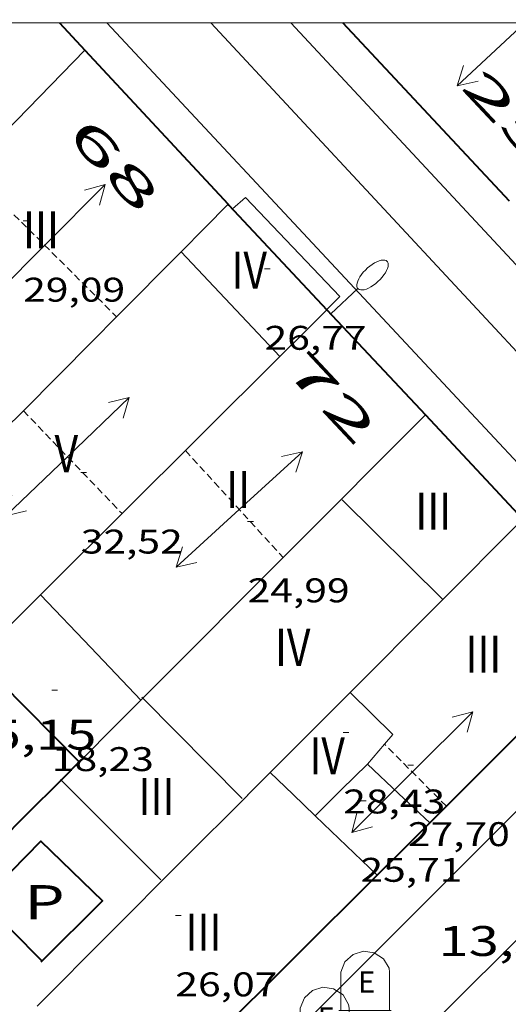
# Model space of a CAD drawing. Units: inches. Extents: x 452995 to 454002, y 4597998 to 4598502.
# Drawn here: x 453374 to 453391, y 4598466 to 4598500 of the extents above; entities that cross this region are included whole.
import ezdxf
from ezdxf.enums import TextEntityAlignment as Align

# ---------------------------------------------------------------- set-up
doc = ezdxf.new("R2010")
doc.units = ezdxf.units.IN
doc.header["$MEASUREMENT"] = 0
doc.linetypes.add('DGN Style 1', pattern=[6.299766139999999, 0.01048214, -6.289283999999999])
doc.linetypes.add('TRAZOS2', pattern=[0.375, 0.25, -0.125])
for name, color, linetype, lineweight in [('CARENER', 7, 'Continuous', 0), ('COTA ALTIMETRICA', 7, 'Continuous', 0), ('COTA EDIFICI', 7, 'Continuous', 0), ('EIX VIA URBANA PAVIMENTADA', 7, 'Continuous', 0), ('FACANA EXTERIOR', 7, 'Continuous', 0), ('FACANA INTERIOR', 7, 'Continuous', 0), ('FANAL', 7, 'Continuous', 0), ('LINIA DE VOLADA', 7, 'Continuous', 0), ('LINIA VOLUMETRICA', 7, 'Continuous', 0), ('MARC FULL', 7, 'Continuous', 0), ('MITGERES', 7, 'Continuous', 0), ('PATI INTERIOR', 7, 'Continuous', 0), ('TEXT DE NUMERO DE PLANTES', 7, 'Continuous', 0), ('TEXT DE NUMERO DE POLICIA', 7, 'Continuous', 0), ('VORERA', 7, 'Continuous', 0)]:
    doc.layers.add(name, color=color, linetype=linetype, lineweight=lineweight)
doc.layers.add('CONTENIDOR D ESCOMBRERIES', color=7, linetype='Continuous')
doc.styles.add('Style-Arial', font='ARIAL.TTF')

# ---------------------------------------------------------------- blocks, each defined once
blk = doc.blocks.new('FANALP')
at = {"color": 0, "linetype": 'ByBlock', "lineweight": -2, "flags": 128}
for points in [[(1.3, 0), (0, 0)], [(2.7, 0), (2.692, 0.046), (2.668, 0.09), (2.63, 0.132), (2.576, 0.17), (2.51, 0.206), (2.432, 0.236), (2.344, 0.262), (2.248, 0.28), (2.146, 0.294), (2.04, 0.3), (1.936, 0.298), (1.83, 0.292), (1.73, 0.278), (1.636, 0.256), (1.55, 0.23), (1.474, 0.198), (1.41, 0.162), (1.36, 0.122), (1.326, 0.08), (1.304, 0.036), (1.3, -0.01), (1.312, -0.056), (1.34, -0.1), (1.382, -0.14), (1.438, -0.18), (1.508, -0.214), (1.588, -0.242), (1.678, -0.266), (1.776, -0.284), (1.878, -0.296), (1.982, -0.3), (2.088, -0.298), (2.192, -0.288), (2.292, -0.272), (2.384, -0.252), (2.468, -0.224), (2.54, -0.19), (2.602, -0.154), (2.648, -0.112), (2.68, -0.07), (2.698, -0.024), (2.7, 0)]]:
    blk.add_lwpolyline(points, dxfattribs=at)
blk = doc.blocks.new('COTA')
at = {"color": 0, "linetype": 'ByBlock', "lineweight": -2}
blk.add_line((0, 0), (0.2, 0), dxfattribs=at)
blk = doc.blocks.new('SENTIT')
at = {"color": 0, "linetype": 'ByBlock', "lineweight": -2}
blk.add_line((0, 0), (3, 0), dxfattribs=at)
at = {"color": 0, "linetype": 'ByBlock', "lineweight": -2, "flags": 128}
blk.add_lwpolyline([(2.35, 0.376), (3, 0), (2.35, -0.374)], dxfattribs=at)
blk = doc.blocks.new('CESCOM')
at = {"color": 0, "linetype": 'ByBlock', "lineweight": -2}
for p, q in [((-0.56, 1.26), (-0.08, 1.42)), ((-0.08, 1.42), (0.42, 1.34)), ((-0.9400000000000001, 0.92), (-0.56, 1.26)), ((0.42, 1.34), (0.86, 1.06)), ((0.86, 1.06), (1.12, 0.62)), ((-1.14, 0.44), (-0.9400000000000001, 0.92)), ((1.12, 0.62), (1.14, 0.44))]:
    blk.add_line(p, q, dxfattribs=at)
at = {"color": 0, "linetype": 'ByBlock', "lineweight": -2, "flags": 128}
for points in [[(-1.14, -1.36), (-1.14, 0.44)], [(0, 0), (0, 0)], [(0, 0), (0, 0)], [(1.14, -1.36), (1.14, 0.44)], [(-1.22, -1.36), (1.22, -1.36)]]:
    blk.add_lwpolyline(points, dxfattribs=at)
at = {"color": 0, "linetype": 'ByBlock', "lineweight": -2, "style": 'Style-Arial'}
blk.add_text('E', height=0.9999600000000001, dxfattribs=at).set_placement((0.07102271484375001, -0.02001999999999998), align=Align.MIDDLE_CENTER)

msp = doc.modelspace()

# ---------------------------------------------------------------- linework, layer by layer
at = {"layer": 'CARENER', "color": 1, "linetype": 'TRAZOS2', "lineweight": 20}
for points, elevation in [([(453372.521021358, 4598494.853831026), (453377.714676397, 4598489.683095992)], 29.15203481547109), ([(453377.714676397, 4598489.683095992), (453377.714824258, 4598489.682948783)], 28.82705394551997), ([(453374.4437941632, 4598486.384968485), (453374.4439887974, 4598486.384765529)], 32.22604996319041), ([(453374.4439887974, 4598486.384765529), (453377.9062497451, 4598482.774481334)], 32.22604996319041), ([(453380.1297923864, 4598484.988923178), (453383.5567692159, 4598481.234891356)], 24.59403813053761), ([(453377.9062497451, 4598482.774481334), (453377.9067721336, 4598482.773936612)], 32.22604996319041), ([(453387.1168959516, 4598474.682682622), (453387.1167250217, 4598474.682854186)], 28.11404358794561), ([(453389.2837118785, 4598472.507834371), (453387.1168959516, 4598474.682682622)], 28.11404358794561)]:
    msp.add_lwpolyline(points, dxfattribs=dict(at, elevation=elevation))
at = {"layer": 'EIX VIA URBANA PAVIMENTADA', "color": 1, "linetype": 'Continuous', "lineweight": 20, "elevation": 13.69102121816821}
msp.add_lwpolyline([(453401.7307371037, 4598477.720714614), (453329.7811865212, 4598406.251185717)], dxfattribs=at)
at = {"layer": 'EIX VIA URBANA PAVIMENTADA', "color": 1, "linetype": 'Continuous', "lineweight": 20}
msp.add_polyline3d([(453381.0222187039, 4598500, 15.25166184488338), (453401.7307371037, 4598477.720714614, 13.69082617251134)], dxfattribs=at)
at = {"layer": 'FACANA EXTERIOR', "color": 1, "linetype": 'Continuous', "lineweight": 40, "extrusion": (0.08663642827746434, 0.08663513723684164, 0.992465859509171), "elevation": 437684.3559158192, "flags": 128}
msp.add_lwpolyline([(2931043.074077657, -3545267.868350386), (2931043.064884596, -3545272.740972177), (2931043.054277318, -3545277.613593966)], dxfattribs=at)
at = {"layer": 'FACANA EXTERIOR', "color": 1, "linetype": 'Continuous', "lineweight": 40, "extrusion": (0.1238854807895954, 0.04901523208239371, 0.9910852106017121), "elevation": 281578.5566437657, "flags": 128}
msp.add_lwpolyline([(4109155.467974801, -2094526.584773705), (4109155.983502164, -2094527.793216459), (4109156.499029526, -2094529.001659215)], dxfattribs=at)
at = {"layer": 'FACANA EXTERIOR', "color": 1, "linetype": 'Continuous', "lineweight": 40, "extrusion": (-0.7050887555785774, 0.7090936286497369, 0.006006044039309545), "elevation": 2941067.961862634, "flags": 128}
msp.add_lwpolyline([(-3563875.698459972, -17648.06598444123), (-3563879.410793477, -17647.92798173821), (-3563887.556691667, -17648.93300142335)], dxfattribs=at)
at = {"layer": 'FACANA EXTERIOR', "color": 1, "linetype": 'Continuous', "lineweight": 40}
for points in [[(453375.7157361089, 4598500, 15.611998985332), (453376.603893563, 4598499.043971728, 15.54702410444858)], [(453391.50195807, 4598493.745928047, 14.84230240941451), (453385.6490041272, 4598500, 15.28491645506131)], [(453376.603893563, 4598499.043971728, 15.54702410444858), (453376.6038935627, 4598499.043971722, 15.5470241040688)], [(453376.6038935627, 4598499.043971722, 15.5470241040688), (453376.603893563, 4598499.043971728, 15.5470241040688)], [(453376.603893563, 4598499.043971728, 15.5470241040688), (453381.6308603003, 4598493.632925191, 15.160023504064)], [(453381.6308603003, 4598493.632925191, 15.160023504064), (453381.6308602991, 4598493.632925194, 15.160023504064)], [(453381.6308602991, 4598493.632925194, 15.160023504064), (453381.6558601341, 4598493.605924958, 15.160023504064), (453385.0918375922, 4598489.932893194, 14.9180231288672)], [(453385.0918375922, 4598489.932893195, 14.9180231288672), (453388.5488149079, 4598486.236861232, 14.635022690104)], [(453388.5488149079, 4598486.236861232, 14.63502269004032), (453391.9687924707, 4598482.580829618, 14.385022302504)]]:
    msp.add_polyline3d(points, dxfattribs=at)
at = {"layer": 'FACANA INTERIOR', "color": 204, "linetype": 'Continuous', "lineweight": 40, "extrusion": (0.08041583835904952, -0.09769477926240774, 0.991962208476654), "elevation": -412769.8058350861, "flags": 128}
msp.add_lwpolyline([(3272488.459361028, 3236039.911683465), (3272488.095617876, 3236043.839472433), (3272482.843641727, 3236043.357389681)], dxfattribs=at)
at = {"layer": 'FACANA INTERIOR', "color": 204, "linetype": 'Continuous', "lineweight": 40, "elevation": 18.72802903596312}
msp.add_lwpolyline([(453376.4077037671, 4598474.069934495), (453375.7645588033, 4598473.425073217)], dxfattribs=at)
at = {"layer": 'FACANA INTERIOR', "color": 204, "linetype": 'Continuous', "lineweight": 40, "flags": 128}
for points, elevation in [([(453375.7645588033, 4598473.425073217), (453374.5446867035, 4598472.201945732), (453372.6806696407, 4598470.333956979)], 18.94482558146736), ([(453373.0046614797, 4598469.191952747), (453375.0546805007, 4598471.279940431), (453377.2146680068, 4598469.191920804), (453375.0546482613, 4598467.030933843)], 28.52404422360961), ([(453375.0866486827, 4598467.079933676), (453373.0046614797, 4598469.191952747)], 31.0000480624)]:
    msp.add_lwpolyline(points, dxfattribs=dict(at, elevation=elevation))
at = {"layer": 'LINIA DE VOLADA', "color": 7, "linetype": 'Continuous', "lineweight": 0, "extrusion": (0.005922398938514708, -0.005870876713214053, 0.9999652283941834), "elevation": -24284.66912968313, "flags": 128}
msp.add_lwpolyline([(453373.6650280004, 4598430.150797244), (453374.1180237551, 4598430.545803361), (453377.4291813687, 4598427.072713003), (453376.9741851604, 4598426.613707833)], dxfattribs=at)
at = {"layer": 'LINIA VOLUMETRICA', "color": 1, "linetype": 'Continuous', "lineweight": 20, "extrusion": (-0.7260850542109131, -0.6864629889512824, 0.03961134751062017), "elevation": -3485885.768220487, "flags": 128}
msp.add_lwpolyline([(-3030045.806957652, 138219.3352993874), (-3030043.280826085, 138219.2842592502), (-3030040.756108176, 138219.2322183259)], dxfattribs=at)
at = {"layer": 'LINIA VOLUMETRICA', "color": 1, "linetype": 'Continuous', "lineweight": 20, "flags": 128}
for points, elevation in [([(453385.6337877629, 4598483.254878728), (453389.1487668154, 4598479.775846664)], 28.52404422360961), ([(453378.5627234977, 4598476.229921488), (453376.806734797, 4598478.077937677), (453375.0497461024, 4598479.926953875)], 22.3380346328352), ([(453378.63605585, 4598476.303252728), (453378.6057243535, 4598476.333921323)], 28.52404422360961), ([(453387.1168959516, 4598474.682682622), (453387.4107280889, 4598475.026852491), (453385.906736957, 4598476.502866192)], 28.28157746105432), ([(453375.7645588033, 4598473.425073217), (453379.2646767391, 4598469.923906385)], 28.52404422360961)]:
    msp.add_lwpolyline(points, dxfattribs=dict(at, elevation=elevation))
at = {"layer": 'LINIA VOLUMETRICA', "color": 1, "linetype": 'Continuous', "lineweight": 20}
for points, elevation in [([(453382.119702843, 4598472.780889152), (453378.63605585, 4598476.303252728)], 28.52404422360961), ([(453386.5177187674, 4598473.980857645), (453387.1168959516, 4598474.682682622)], 27.93804331566207), ([(453375.7496979673, 4598473.439938506), (453375.7645588033, 4598473.425073217)], 28.52404422360961)]:
    msp.add_lwpolyline(points, dxfattribs=dict(at, elevation=elevation))
at = {"layer": 'LINIA VOLUMETRICA', "color": 1, "linetype": 'Continuous', "lineweight": 20, "extrusion": (-0.7008648504132582, 0.713294091840944, 6.684023979631901e-08), "elevation": 2962301.648111578, "flags": 128}
msp.add_lwpolyline([(-3546306.703132199, 27.74004236256649), (-3546305.41473197, 27.61604217031689), (-3546304.126331741, 27.4910419765169)], dxfattribs=at)
at = {"layer": 'LINIA VOLUMETRICA', "color": 1, "linetype": 'Continuous', "lineweight": 20, "extrusion": (-1.970996246976912e-06, -0.2627996988005322, 0.9648504123989713), "elevation": -1208451.514701985, "flags": 128}
msp.add_lwpolyline([(453354.2101805038, 4436848.008791033), (453353.1201789039, 4436849.074242917), (453352.0291773023, 4436850.1396948)], dxfattribs=at)
at = {"layer": 'MARC FULL', "color": 0, "linetype": 'Continuous'}
msp.add_lwpolyline([(453000, 4598500), (454000, 4598500)], dxfattribs=at)
at = {"layer": 'MITGERES', "color": 1, "linetype": 'Continuous', "lineweight": 30}
for points, elevation in [([(453376.6038935627, 4598499.043971722), (453372.6088562604, 4598494.943995681), (453372.521021358, 4598494.853831026)], 15.54702410470286), ([(453376.603893563, 4598499.043971728), (453376.6038935602, 4598499.043971725)], 15.54702410381287), ([(453376.6038935602, 4598499.043971725), (453376.6038935627, 4598499.043971722)], 15.54702410427647), ([(453381.6308602991, 4598493.632925194), (453381.6308603003, 4598493.632925191)], 15.16002350406052), ([(453379.9778450869, 4598491.96593515), (453377.714676397, 4598489.683095992)], 15.5510241095908), ([(453377.714676397, 4598489.683095992), (453376.8768165456, 4598488.83795383), (453374.4439887974, 4598486.384765529)], 16.08597733580636), ([(453383.4448225953, 4598488.292903146), (453377.9062497451, 4598482.774481334)], 15.46602397825336), ([(453378.870726312, 4598476.537919627), (453378.716724905, 4598476.383920558), (453378.63605585, 4598476.303252728)], 17.89802774921918)]:
    msp.add_lwpolyline(points, dxfattribs=dict(at, elevation=elevation))
at = {"layer": 'MITGERES', "color": 1, "linetype": 'Continuous', "lineweight": 30, "flags": 128}
for points, elevation in [([(453381.6308603003, 4598493.632925191), (453380.8048526982, 4598492.79993017), (453379.9778450879, 4598491.965935152)], 15.16002350471795), ([(453385.0918375922, 4598489.932893195), (453384.2688300947, 4598489.112898171), (453383.4448225954, 4598488.29290315)], 14.91802312852815), ([(453374.4439887974, 4598486.384765529), (453373.7757880122, 4598485.710972512)], 16.85986591263654), ([(453388.5488149079, 4598486.236861232), (453378.9027266044, 4598476.569919434), (453378.8707263123, 4598476.537919628)], 14.63502268958837), ([(453377.9062497451, 4598482.774481334), (453375.4407496757, 4598480.317951515), (453375.0497461027, 4598479.926953875)], 17.31081703069211), ([(453391.9687924705, 4598482.580829616), (453388.9377647131, 4598479.541847902), (453385.9067369555, 4598476.502866189)], 14.38502230394664), ([(453378.63605585, 4598476.303252728), (453378.5627234977, 4598476.229921489)], 17.97726652485262)]:
    msp.add_lwpolyline(points, dxfattribs=dict(at, elevation=elevation))
at = {"layer": 'MITGERES', "color": 1, "linetype": 'Continuous', "lineweight": 30, "extrusion": (0.7059839042767974, -0.7082243678326077, 0.002229733211197578), "elevation": -2936680.010816954, "flags": 128}
msp.add_lwpolyline([(3567552.938997569, 6566.291301961015), (3567550.247739412, 6566.92530452001), (3567547.557895471, 6567.56030708304)], dxfattribs=at)
at = {"layer": 'MITGERES', "color": 1, "linetype": 'Continuous', "lineweight": 30, "extrusion": (0.4873882941349826, -3.739709120175344e-06, 0.8731853472924327), "elevation": 220973.3023593416, "flags": 128}
msp.add_lwpolyline([(4598479.981541111, -395850.4606110548), (4598478.576538811, -395848.8561383544), (4598477.170536511, -395847.2516656541)], dxfattribs=at)
at = {"layer": 'MITGERES', "color": 1, "linetype": 'Continuous', "lineweight": 30, "extrusion": (0.5361359544511453, -0.2652427685872946, 0.8013766355821128), "elevation": -976625.5916492294, "flags": 128}
msp.add_lwpolyline([(4322695.362354111, 1308450.616810713), (4322694.034220677, 1308451.175190528), (4322692.705634356, 1308451.731898547)], dxfattribs=at)
at = {"layer": 'MITGERES', "color": 1, "linetype": 'Continuous', "lineweight": 30, "extrusion": (-0.422419769751966, 0.6409233763383094, 0.6409202476016792), "elevation": 2755766.372326388, "flags": 128}
msp.add_lwpolyline([(-2909124.981509863, -2300925.73792099), (-2909124.86015609, -2300925.700141205), (-2909124.738252006, -2300925.661058669)], dxfattribs=at)
at = {"layer": 'MITGERES', "color": 1, "linetype": 'Continuous', "lineweight": 30, "extrusion": (0.6057498308040334, -0.1712589610936253, 0.7770054766383678), "elevation": -512878.0662498294, "flags": 128}
msp.add_lwpolyline([(4548369.52739557, 633093.410462905), (4548369.036674072, 633093.7615391662), (4548368.546642807, 633094.1142040085)], dxfattribs=at)
at = {"layer": 'MITGERES', "color": 1, "linetype": 'Continuous', "lineweight": 30, "extrusion": (-0.2526410339141659, -0.5460864415085844, 0.7987253009535085), "elevation": -2625685.302194962, "flags": 128}
msp.add_lwpolyline([(-1519331.637742104, 3485528.952677669), (-1519332.67069572, 3485529.401410064), (-1519333.704137043, 3485529.848480486)], dxfattribs=at)
at = {"layer": 'MITGERES', "color": 1, "linetype": 'Continuous', "lineweight": 30, "extrusion": (-0.3331379725292499, 0.6900870386642651, 0.6424943348596047), "elevation": 3022320.385677202, "flags": 128}
msp.add_lwpolyline([(-2407441.241509363, -2534031.305917394), (-2407441.229491644, -2534031.299392444), (-2407438.161029291, -2534029.626394934)], dxfattribs=at)
at = {"layer": 'MITGERES', "color": 1, "linetype": 'Continuous', "lineweight": 30, "extrusion": (0.6824185136426593, 0.5294541737567157, 0.5039675090016592), "elevation": 2744092.000326472, "flags": 128}
msp.add_lwpolyline([(3355282.727150129, -1601100.769143748), (3355285.299821167, -1601100.025848405), (3355285.709249369, -1601099.907754752)], dxfattribs=at)
at = {"layer": 'MITGERES', "color": 1, "linetype": 'Continuous', "lineweight": 30, "extrusion": (-0.4758857361177963, 0.7396351961295213, 0.4758913140687355), "elevation": 3185443.6391922, "flags": 128}
msp.add_lwpolyline([(-2869437.877158695, -1723589.351024282), (-2869434.3634873, -1723587.739886596), (-2869430.850656867, -1723586.127611903)], dxfattribs=at)
at = {"layer": 'VORERA', "color": 1, "linetype": 'Continuous', "lineweight": 0, "elevation": 15.33628714431057, "flags": 128}
msp.add_lwpolyline([(453377.3770223544, 4598500), (453396.0567789967, 4598479.969794552), (453396.7277741025, 4598479.187788249)], dxfattribs=at)
at = {"layer": 'VORERA', "color": 1, "linetype": 'Continuous', "lineweight": 0, "elevation": 12.42401926172897}
msp.add_lwpolyline([(453422.4876574355, 4598458.547560793), (453405.015772159, 4598477.237722339), (453383.8298316294, 4598500)], dxfattribs=at)
at = {"layer": 'VORERA', "color": 1, "linetype": 'Continuous', "lineweight": 0, "extrusion": (0.007172368277162285, 0.007174192139518251, 0.9999485427262956), "elevation": 36256.12542637502, "flags": 128}
msp.add_lwpolyline([(453385.3827781148, 4598335.963847887), (453370.5374965224, 4598321.11555538)], dxfattribs=at)
at = {"layer": 'VORERA', "color": 1, "linetype": 'Continuous', "lineweight": 0, "extrusion": (0.0171680557528766, 0.01701872438645228, 0.9997077677411155), "elevation": 86057.61829689375, "flags": 128}
msp.add_lwpolyline([(2946584.226678814, -3558336.679174924), (2946584.226678817, -3558316.078442004)], dxfattribs=at)

# ---------------------------------------------------------------- block references
at = {"layer": 'CARENER', "color": 1, "linetype": 'Continuous', "lineweight": 20, "zscale": 1.0000015504}
for p, xscale, yscale, rotation in [((453391.8599232245, 4598499.835857194, 23.67903671192161), 1.000002921195179, 1.000002921195176, 223.0546817643845), ((453375.1918394065, 4598492.194971818, 28.98504493834401), 0.9999989616993713, 0.9999989616993616, 45.12672215275757), ((453375.1918394065, 4598492.194971818, 28.98504493834401), 0.9999989616993713, 0.9999989616993616, 225.1267221527576), ((453375.989784329, 4598484.772954255, 32.22604996319041), 1.000001550399994, 1.000001550399986, 43.80092419865686), ((453375.989784329, 4598484.772954255, 32.22604996319041), 1.000001550399994, 1.000001550399986, 223.8009241986568), ((453382.0167796286, 4598482.921905656, 24.59403813053761), 1.00000155039999, 1.000001550399986, 42.39233427392512), ((453382.0167796286, 4598482.921905656, 24.59403813053761), 1.00000155039999, 1.000001550399986, 222.3923342739251), ((453388.0877191293, 4598473.707845306, 28.11404358794561), 1.000004784542466, 1.000004784542483, 44.89391627041369), ((453388.0877191293, 4598473.707845306, 28.11404358794561), 1.000004784542486, 1.000004784542483, 224.8939162704125)]:
    msp.add_blockref('SENTIT', p, dxfattribs=dict(at, xscale=xscale, yscale=yscale, rotation=rotation))
at = {"layer": 'CONTENIDOR D ESCOMBRERIES', "color": 7, "linetype": 'Continuous', "lineweight": 0, "xscale": 0.7500011627999923, "yscale": 0.7500011628000038, "zscale": 0.7500011628000001, "rotation": 359.9995652666702}
for p in [(453386.4316607782, 4598466.355846473, 14.0740218203296), (453385.013648974, 4598465.089855269, 14.0740218203296)]:
    msp.add_blockref('CESCOM', p, dxfattribs=at)
at = {"layer": 'COTA EDIFICI', "color": 7, "linetype": 'Continuous', "lineweight": 0, "xscale": 1.000001550400009, "yscale": 1.000001550399986, "zscale": 1.0000015504, "rotation": 359.9995652666707}
for p in [(453374.4368447536, 4598493.053978877, 29.09004510113601), (453382.9048450668, 4598491.364912008, 26.770041504208), (453376.4567808116, 4598484.213949845, 32.5220504221088), (453382.3127769082, 4598482.502902759, 24.9860387382944), (453375.4437213177, 4598476.579945696, 18.23402826999361), (453385.664725889, 4598475.093865839, 28.42604407167041), (453387.9327207024, 4598473.946846853, 27.6980429429792), (453386.2697086245, 4598472.69485753, 25.7060398545824), (453379.7766680637, 4598468.675900565, 26.06604041272641)]:
    msp.add_blockref('COTA', p, dxfattribs=at)
at = {"layer": 'FANAL', "color": 7, "linetype": 'Continuous', "lineweight": 0, "xscale": 1.000001550400017, "yscale": 1.000001550399986, "zscale": 1.0000015504, "rotation": 43.0858246671257}
msp.add_blockref('FANALP', (453385.2328366727, 4598489.782891892, 14.9060231102624), dxfattribs=at)

# ---------------------------------------------------------------- texts
at = {"layer": 'COTA ALTIMETRICA', "color": 7, "linetype": 'Continuous', "lineweight": 0, "style": 'Style-Arial', "width": 1.333331428571429}
for s, p in [('15,15', (453372.2367084698, 4598475.54196842, 15.1530234932112)), ('13,57', (453389.0066795434, 4598468.302829954, 13.5690210373776))]:
    msp.add_text(s, height=1.05000162792, rotation=359.99956526667, dxfattribs=at).set_placement(p, align=Align.TOP_LEFT)
at = {"layer": 'COTA EDIFICI', "color": 7, "linetype": 'Continuous', "lineweight": 0, "style": 'Style-Arial', "width": 1.25}
for s, p in [('29,09', (453374.4368295786, 4598491.053975777, 29.09004510113601)), ('26,77', (453382.9048298918, 4598489.364908908, 26.770041504208)), ('32,52', (453376.4567656365, 4598482.213946744, 32.5220504221088)), ('24,99', (453382.3127617331, 4598480.502899659, 24.9860387382944)), ('18,23', (453375.4437061427, 4598474.579942595, 18.23402826999361)), ('28,43', (453385.664710714, 4598473.093862738, 28.42604407167041)), ('27,70', (453387.9327055273, 4598471.946843752, 27.6980429429792)), ('25,71', (453386.2696934494, 4598470.694854429, 25.7060398545824)), ('26,07', (453379.7766528886, 4598466.675897464, 26.06604041272641))]:
    msp.add_text(s, height=0.8400013023360002, rotation=359.99956526667, dxfattribs=at).set_placement(p, align=Align.TOP_LEFT)
at = {"layer": 'PATI INTERIOR', "color": 7, "linetype": 'Continuous', "lineweight": 20, "style": 'Style-Arial', "width": 1.366665}
msp.add_text('P', height=1.20000186048, rotation=359.99956526667, dxfattribs=at).set_placement((453375.1856038503, 4598469.138936117, 16.87402616144961), align=Align.MIDDLE_CENTER)
at = {"layer": 'TEXT DE NUMERO DE PLANTES', "color": 7, "linetype": 'Continuous', "lineweight": 0, "style": 'Style-Arial', "width": 0.8076910650906692}
for s, p in [('III', (453375.0622279464, 4598492.734974639)), ('IV', (453382.36756825, 4598491.318917014)), ('V', (453375.9520478998, 4598484.879955709)), ('II', (453381.9807080175, 4598483.626908024)), ('III', (453388.8251743799, 4598482.862854906)), ('IV', (453383.8924701856, 4598478.082884921)), ('III', (453390.5821390372, 4598477.845833796)), ('IV', (453385.1004431577, 4598474.273869851)), ('III', (453379.1150833289, 4598472.846913052)), ('III', (453380.7620497582, 4598468.085893174))]:
    msp.add_text(s, height=1.300004015523101, rotation=359.99956526667, dxfattribs=at).set_placement(p, align=Align.MIDDLE_CENTER)
at = {"layer": 'TEXT DE NUMERO DE POLICIA', "color": 7, "linetype": 'DGN Style 1', "lineweight": 20, "style": 'Style-Arial'}
for s, rotation, width, p in [('25', 313.1024269639784, 2.249995982150032, (453391.4588944972, 4598496.719600982)), ('68', 312.8926819160368, 2.249995982150031, (453377.6242883384, 4598495.008629799)), ('72', 313.0858791889075, 2.249995982150031, (453385.2426015543, 4598486.8432164))]:
    msp.add_text(s, height=1.120003736451101, rotation=rotation, dxfattribs=dict(at, width=width)).set_placement(p, align=Align.MIDDLE_CENTER)

doc.saveas('drawing.dxf')
